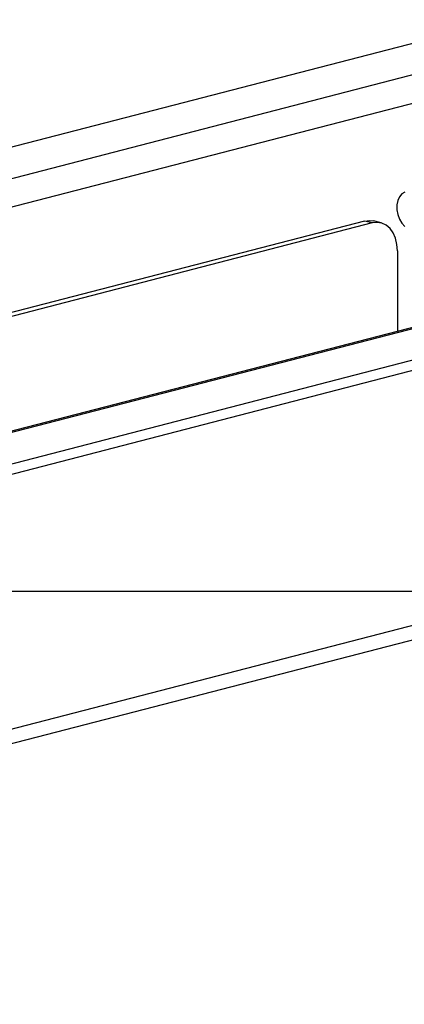
# Model space of a CAD drawing. Extents: x 0 to 5940, y 0 to 4200.
# Drawn here: x 1546 to 1618, y 3243 to 3427 of the extents above; entities that cross this region are included whole.
import ezdxf

# ---------------------------------------------------------------- set-up
doc = ezdxf.new("R2010")
doc.units = 0
doc.header["$LTSCALE"] = 20
doc.layers.get('0').update_dxf_attribs({"linetype": 'CONTINUOUS'})
doc.layers.add('DOLD_REFERENS_RAM___LINJER', color=1, linetype='CONTINUOUS')

msp = doc.modelspace()

# ---------------------------------------------------------------- linework, layer by layer
at = {"color": 7, "linetype": 'CONTINUOUS'}
for p, q in [((1754.845, 3457.216), (1262.699, 3329.839)), ((1771.816, 3455.752), (1268.356, 3325.447)), ((1862.266, 3432.091), (1358.806, 3301.786)), ((1863.268, 3432.082), (1359.808, 3301.777)), ((1868.925, 3427.69), (1376.779, 3300.313)), ((1868.925, 3425.758), (1376.779, 3298.381)), ((1645.954, 3417.848), (1413.769, 3357.755)), ((1610.218, 3388.988), (1425.949, 3341.296)), ((1611.632, 3388.622), (1427.459, 3340.954)), ((1611.632, 3388.622), (1610.218, 3388.988)), ((1613.303, 3388.636), (1611.889, 3389.003)), ((1616.346, 3383.403), (1616.346, 3368.442)), ((1726.089, 3341.286), (1358.394, 3246.119)), ((1356.568, 3242.979), (1724.263, 3338.146))]:
    msp.add_line(p, q, dxfattribs=at)
at = {"color": 7, "linetype": 'CONTINUOUS', "flags": 128}
for points in [[(1617.694, 3394.363), (1617.145, 3394.029), (1616.7, 3393.497), (1616.387, 3392.8), (1616.225, 3391.982), (1616.225, 3391.094), (1616.387, 3390.193), (1616.7, 3389.334), (1617.145, 3388.571), (1617.694, 3387.954)], [(1610.218, 3388.988), (1611.138, 3389.102), (1611.889, 3389.003)], [(1616.346, 3383.403), (1616.256, 3384.635), (1615.988, 3385.774), (1615.552, 3386.775), (1614.966, 3387.599), (1614.251, 3388.215), (1613.436, 3388.599), (1612.552, 3388.736), (1611.632, 3388.622)]]:
    msp.add_lwpolyline(points, dxfattribs=at)
at = {"layer": 'DOLD_REFERENS_RAM___LINJER'}
msp.add_line((880, 3320), (5060, 3320), dxfattribs=at)

doc.saveas('drawing.dxf')
